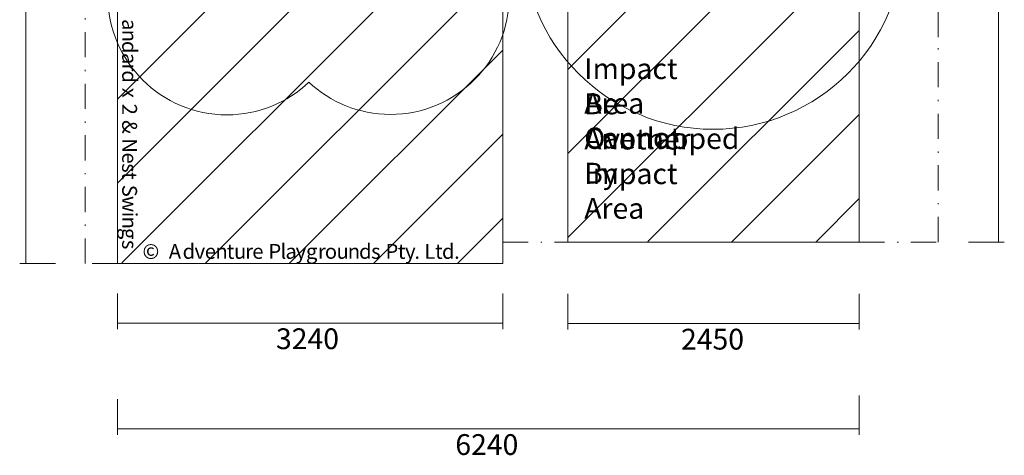
# Model space of a CAD drawing. Units: millimetres. Extents: x 5388 to 14016, y 9563 to 20064.
# Drawn here: x 5566 to 13839, y 9563 to 13228 of the extents above; entities that cross this region are included whole.
import ezdxf

# ---------------------------------------------------------------- set-up
doc = ezdxf.new("R2010")
doc.units = ezdxf.units.MM
doc.header["$MEASUREMENT"] = 0
for name, pattern in [('AI-Linetype-0', [433.916667, 211.666667, -105.833333, 10.583334, -105.833333]), ('AI-Linetype-1', [433.916667, 211.666667, -105.833333, 10.583334, -105.833333]), ('AI-Linetype-2', [433.916667, 211.666667, -105.833333, 10.583334, -105.833333])]:
    doc.linetypes.add(name, pattern=pattern)
for name, color, linetype, lineweight in [('Dimensions', 7, 'Continuous', 0), ('Free space', 7, 'Continuous', 0), ('Hatching', 7, 'Continuous', 0), ('Impact Area', 7, 'Continuous', 0), ('Overall', 7, 'Continuous', 0)]:
    doc.layers.add(name, color=color, linetype=linetype, lineweight=lineweight)
doc.styles.add('Style100', font='txt', dxfattribs={"height": 124.883333})
doc.styles.add('Style102', font='txt', dxfattribs={"height": 124.883333})
doc.styles.add('Style103', font='txt', dxfattribs={"height": 124.883333})
doc.styles.add('Style104', font='txt', dxfattribs={"height": 124.883333})
doc.styles.add('Style105', font='txt', dxfattribs={"height": 124.883333})
doc.styles.add('Style106', font='txt', dxfattribs={"height": 124.883333})
doc.styles.add('Style107', font='txt', dxfattribs={"height": 124.883333})
doc.styles.add('Style108', font='txt', dxfattribs={"height": 124.883333})
doc.styles.add('Style109', font='txt', dxfattribs={"height": 124.883333})
doc.styles.add('Style110', font='txt', dxfattribs={"height": 124.883333})
doc.styles.add('Style111', font='txt', dxfattribs={"height": 124.883333})
doc.styles.add('Style112', font='txt', dxfattribs={"height": 124.883333})
doc.styles.add('Style114', font='txt', dxfattribs={"height": 124.883333})
doc.styles.add('Style115', font='txt', dxfattribs={"height": 124.883333})
doc.styles.add('Style116', font='txt', dxfattribs={"height": 124.883333})
doc.styles.add('Style117', font='txt', dxfattribs={"height": 124.883333})
doc.styles.add('Style119', font='txt', dxfattribs={"height": 124.883333})
doc.styles.add('Style120', font='txt', dxfattribs={"height": 124.883333})
doc.styles.add('Style121', font='txt', dxfattribs={"height": 124.883333})
doc.styles.add('Style122', font='txt', dxfattribs={"height": 124.883333})
doc.styles.add('Style61', font='txt', dxfattribs={"height": 124.883333})
doc.styles.add('Style62', font='txt', dxfattribs={"height": 124.883333})
doc.styles.add('Style63', font='txt', dxfattribs={"height": 124.883333})
doc.styles.add('Style64', font='txt', dxfattribs={"height": 124.883333})
doc.styles.add('Style65', font='txt', dxfattribs={"height": 124.883333})
doc.styles.add('Style66', font='txt', dxfattribs={"height": 124.883333})
doc.styles.add('Style68', font='txt', dxfattribs={"height": 124.883333})
doc.styles.add('Style70', font='txt', dxfattribs={"height": 124.883333})
doc.styles.add('Style72', font='txt', dxfattribs={"height": 124.883333})
doc.styles.add('Style74', font='txt', dxfattribs={"height": 124.883333})
doc.styles.add('Style75', font='txt', dxfattribs={"height": 124.883333})
doc.styles.add('Style76', font='txt', dxfattribs={"height": 124.883333})
doc.styles.add('Style77', font='txt', dxfattribs={"height": 124.883333})
doc.styles.add('Style79', font='txt', dxfattribs={"height": 124.883333})
doc.styles.add('Style80', font='txt', dxfattribs={"height": 124.883333})
doc.styles.add('Style81', font='txt', dxfattribs={"height": 124.883333})
doc.styles.add('Style82', font='txt', dxfattribs={"height": 124.883333})
doc.styles.add('Style83', font='txt', dxfattribs={"height": 124.883333})
doc.styles.add('Style84', font='txt', dxfattribs={"height": 124.883333})
doc.styles.add('Style89', font='txt', dxfattribs={"height": 124.883333})
doc.styles.add('Style92', font='txt', dxfattribs={"height": 124.883333})
doc.styles.add('Style93', font='txt', dxfattribs={"height": 124.883333})
doc.styles.add('Style94', font='txt', dxfattribs={"height": 124.883333})
doc.styles.add('Style95', font='txt', dxfattribs={"height": 124.883333})
doc.styles.add('Style96', font='txt', dxfattribs={"height": 124.883333})
doc.styles.add('Style97', font='txt', dxfattribs={"height": 124.883333})
doc.styles.add('Style98', font='txt', dxfattribs={"height": 124.883333})
doc.styles.add('Style99', font='txt', dxfattribs={"height": 124.883333})

msp = doc.modelspace()

# ---------------------------------------------------------------- linework, layer by layer
at = {"layer": 'Dimensions', "color": 154, "lineweight": 9, "true_color": 0x00399c}
for p, q in [((5616.1, 19335.8), (5616.1, 11175.7)), ((13789.3, 19157.1), (13789.3, 11357.5)), ((13839.2, 11357.3), (13539.4, 11357.3)), ((5565.8, 11175.7), (5865.6, 11175.7)), ((6386.6, 10925), (6386.6, 10625.1)), ((9626.2, 10625.3), (9626.2, 10925.2)), ((10171.1, 10921.9), (10171.1, 10622.1)), ((12621, 10622.2), (12621, 10922.1)), ((9626.2, 10675.6), (6386.6, 10675.6)), ((12621, 10671.9), (10171.1, 10671.9)), ((6386.6, 9735.5), (6386.6, 10035.4)), ((12621, 10067.5), (12621, 9735.3)), ((12621, 9785.2), (6386.6, 9785.2))]:
    msp.add_line(p, q, dxfattribs=at)
for points in [[(6360.8, 12277.5)], [(6386.6, 12148.1)]]:
    msp.add_lwpolyline(points, dxfattribs=at)
at = {"layer": 'Free space', "color": 240, "lineweight": 9, "true_color": 0xeb2027}
msp.add_line((10171.1, 11360.6), (10171.1, 15257.4), dxfattribs=at)
at = {"layer": 'Free space', "color": 140, "lineweight": 9, "true_color": 0x00aeef}
for points, knots in [([(11392.5, 12305.8), (11392.5, 12305.8), (11392.5, 12305.8), (11392.5, 12305.8), (10508.8, 12305.8), (9792.5, 13022.1), (9792.5, 13905.8), (9792.5, 13905.8), (9792.5, 16605.8), (9792.5, 16605.8), (9792.5, 17489.4), (10508.8, 18205.8), (11392.5, 18205.8), (11392.5, 18205.8), (11392.5, 18205.8), (11392.5, 18205.8), (12276.1, 18205.8), (12992.5, 17489.4), (12992.5, 16605.8), (12992.5, 16605.8), (12992.5, 13905.8), (12992.5, 13905.8), (12992.5, 13022.1), (12276.1, 12305.8), (11392.5, 12305.8)], [0, 0, 0, 0, 1, 1, 1, 2, 2, 2, 3, 3, 3, 4, 4, 4, 5, 5, 5, 6, 6, 6, 7, 7, 7, 8, 8, 8, 8]), ([(8680.2, 18090.7), (8956.4, 18090.7), (9206.2, 17978.9), (9387.2, 17797.9), (9568.1, 17616.9), (9680.3, 17367.2), (9680.3, 17091), (9680.3, 17091), (9680.3, 13430.9), (9680.3, 13430.9), (9680.3, 12878.4), (9232.3, 12430.8), (8680.2, 12430.8), (8414.9, 12430.8), (8174, 12533.8), (7995.1, 12702.1), (7815.9, 12531.7), (7573.5, 12427.2), (7306.5, 12427.2), (7030.3, 12427.2), (6780.5, 12539.1), (6599.5, 12720), (6418.5, 12901), (6306.7, 13151.1), (6306.7, 13427.4), (6306.7, 13427.4), (6306.7, 17087.4), (6306.7, 17087.4), (6306.7, 17639.5), (6754.4, 18087.2), (7306.5, 18087.2), (7571.8, 18087.2), (7812.7, 17984.2), (7991.6, 17815.9), (8170.8, 17986.3), (8413.1, 18090.7), (8680.2, 18090.7)], [0, 0, 0, 0, 1, 1, 1, 2, 2, 2, 3, 3, 3, 4, 4, 4, 5, 5, 5, 6, 6, 6, 7, 7, 7, 8, 8, 8, 9, 9, 9, 10, 10, 10, 11, 11, 11, 12, 12, 12, 12])]:
    msp.add_open_spline(points, degree=3, knots=knots, dxfattribs=at)
at = {"layer": 'Hatching', "color": 252, "lineweight": 9, "true_color": 0x939393}
for p, q in [((6386.6, 12560.4), (9626.2, 15800.1)), ((10171.1, 12809.4), (12621, 15259.3)), ((9626.5, 15093.2), (6386.6, 11853.3)), ((10171.1, 12102.3), (12621, 14552.2)), ((9626.2, 14385.9), (6423.6, 11183.2)), ((12621, 13845.1), (10171.1, 11395.2)), ((9626.5, 13679), (7123.2, 11175.7)), ((12621, 13138), (10843.6, 11360.6)), ((7830.3, 11175.7), (9626.2, 12971.6)), ((12621, 12430.8), (11547.5, 11357.3)), ((9626.5, 12264.8), (8537.4, 11175.7)), ((12621, 11723.7), (12254.6, 11357.3)), ((9626.5, 11557.6), (9244.5, 11175.7))]:
    msp.add_line(p, q, dxfattribs=at)
at = {"layer": 'Impact Area', "color": 240, "lineweight": 9, "true_color": 0xec1c24}
msp.add_lwpolyline([(9626.2, 19335.8), (9626.2, 11175.7), (6386.6, 11175.7), (6386.6, 19335.8)], close=True, dxfattribs=at)
for points in [[(10171.1, 19157.1), (12621, 19157.1), (12621, 11357.3), (10171.1, 11357.3)], [(9656.1, 11360.6)], [(9685.4, 11360.6)], [(12985.3, 11360.6)]]:
    msp.add_lwpolyline(points, dxfattribs=at)
at = {"layer": 'Impact Area', "color": 240, "lineweight": 9, "true_color": 0xeb2027}
for points in [[(9626.5, 12184.1)], [(12621, 11966.5)]]:
    msp.add_lwpolyline(points, dxfattribs=at)
at = {"layer": 'Overall', "color": 240, "linetype": 'AI-Linetype-2', "lineweight": 9, "true_color": 0xec1c24}
msp.add_line((9626.5, 11357.3), (10171.1, 11357.3), dxfattribs=at)
at = {"layer": 'Overall', "color": 240, "linetype": 'AI-Linetype-0', "lineweight": 9, "true_color": 0xec1c24}
msp.add_lwpolyline([(6386.6, 11175.7), (6115.6, 11175.7), (6115.6, 14362), (6122, 19335.8), (6386.6, 19335.8)], dxfattribs=at)
at = {"layer": 'Overall', "color": 240, "linetype": 'AI-Linetype-1', "lineweight": 9, "true_color": 0xec1c24}
msp.add_lwpolyline([(12621, 11357.3), (13284.8, 11357.3), (13284.8, 13081.4), (13284.8, 14902.1), (13284.8, 19157.1), (12621, 19157.1)], dxfattribs=at)

# ---------------------------------------------------------------- texts
at = {"layer": 'Dimensions', "char_height": 0.2, "attachment_point": 7}
for s, insert in [('\\C154;\\c10238208;\\FGotham Narrow Book|b0|i0|c1;\\H174.836667;\\W1.000000;Impact Area Cannot', (10309.8, 12145.4)), ('\\C154;\\c10238208;\\FGotham Narrow Book|b0|i0|c1;\\H174.836667;\\W1.000000;Be Overlapped By', (10309.8, 11849.1)), ('\\C154;\\c10238208;\\FGotham Narrow Book|b0|i0|c1;\\H174.836667;\\W1.000000;Another Impact Area', (10309.8, 11552.8)), ('\\C154;\\c10238208;\\FGotham Narrow Book|b0|i0|c1;\\H174.836667;\\W1.000000;3240', (7719.3, 10456.3)), ('\\C154;\\c10238208;\\FGotham Narrow Book|b0|i0|c1;\\H174.836667;\\W1.000000;2450', (11122.7, 10452.5)), ('\\C154;\\c10238208;\\FGotham Narrow Book|b0|i0|c1;\\H174.836667;\\W1.000000;6240', (9226.2, 9565.9))]:
    msp.add_mtext(s, dxfattribs=dict(at, insert=insert))
at = {"layer": 'Impact Area', "color": 154, "true_color": 0x00399c}
for s, style, p in [('a', 'Style61', (6427, 13233.2)), ('n', 'Style62', (6427, 13144)), ('d', 'Style63', (6427, 13049.1)), ('a', 'Style64', (6427, 12948.1)), ('r', 'Style65', (6427, 12859.2)), ('d', 'Style66', (6427, 12801.3)), ('x', 'Style68', (6427, 12655)), ('2', 'Style70', (6427, 12521.3)), ('&', 'Style72', (6427, 12383.6)), ('N', 'Style74', (6427, 12230.1)), ('e', 'Style75', (6427, 12110.6)), ('s', 'Style76', (6427, 12020.1)), ('t', 'Style77', (6427, 11945.8)), ('S', 'Style79', (6427, 11839)), ('w', 'Style80', (6427, 11744.9)), ('i', 'Style81', (6427, 11612.1)), ('n', 'Style82', (6427, 11571.1)), ('g', 'Style83', (6427, 11475.9)), ('s', 'Style84', (6427, 11375.6))]:
    msp.add_text(s, height=124.9, rotation=269.99999, dxfattribs=dict(at, style=style)).set_placement(p)
for s, style, p in [('©', 'Style89', (6597.4, 11216.1)), ('A', 'Style92', (6818.3, 11216.1)), ('d', 'Style93', (6934.5, 11216.1)), ('t', 'Style97', (7305.2, 11216.1)), ('P', 'Style102', (7655.6, 11216.1)), ('l', 'Style103', (7757, 11216.1)), ('d', 'Style111', (8417.3, 11216.1)), ('P', 'Style114', (8639.4, 11216.1)), ('t', 'Style115', (8743.1, 11216.1)), ('L', 'Style119', (8966.5, 11216.1)), ('t', 'Style120', (9055.5, 11216.1)), ('d', 'Style121', (9114.1, 11216.1)), ('v', 'Style94', (7035.3, 11216.1)), ('e', 'Style95', (7120.8, 11216.1)), ('n', 'Style96', (7210.3, 11216.1)), ('u', 'Style98', (7366.2, 11216.1)), ('r', 'Style99', (7460.6, 11216.1)), ('e', 'Style100', (7520, 11216.1)), ('a', 'Style104', (7798.5, 11216.1)), ('y', 'Style105', (7884.5, 11216.1)), ('g', 'Style106', (7971.1, 11216.1)), ('r', 'Style107', (8071.5, 11216.1)), ('o', 'Style108', (8129.7, 11216.1)), ('u', 'Style109', (8227.9, 11216.1)), ('n', 'Style110', (8322.5, 11216.1)), ('s', 'Style112', (8518.4, 11216.1)), ('y', 'Style116', (8803.5, 11216.1)), ('.', 'Style117', (8882.2, 11216.1)), ('.', 'Style122', (9215.8, 11216.1))]:
    msp.add_text(s, height=124.9, dxfattribs=dict(at, style=style)).set_placement(p)

doc.saveas('drawing.dxf')
